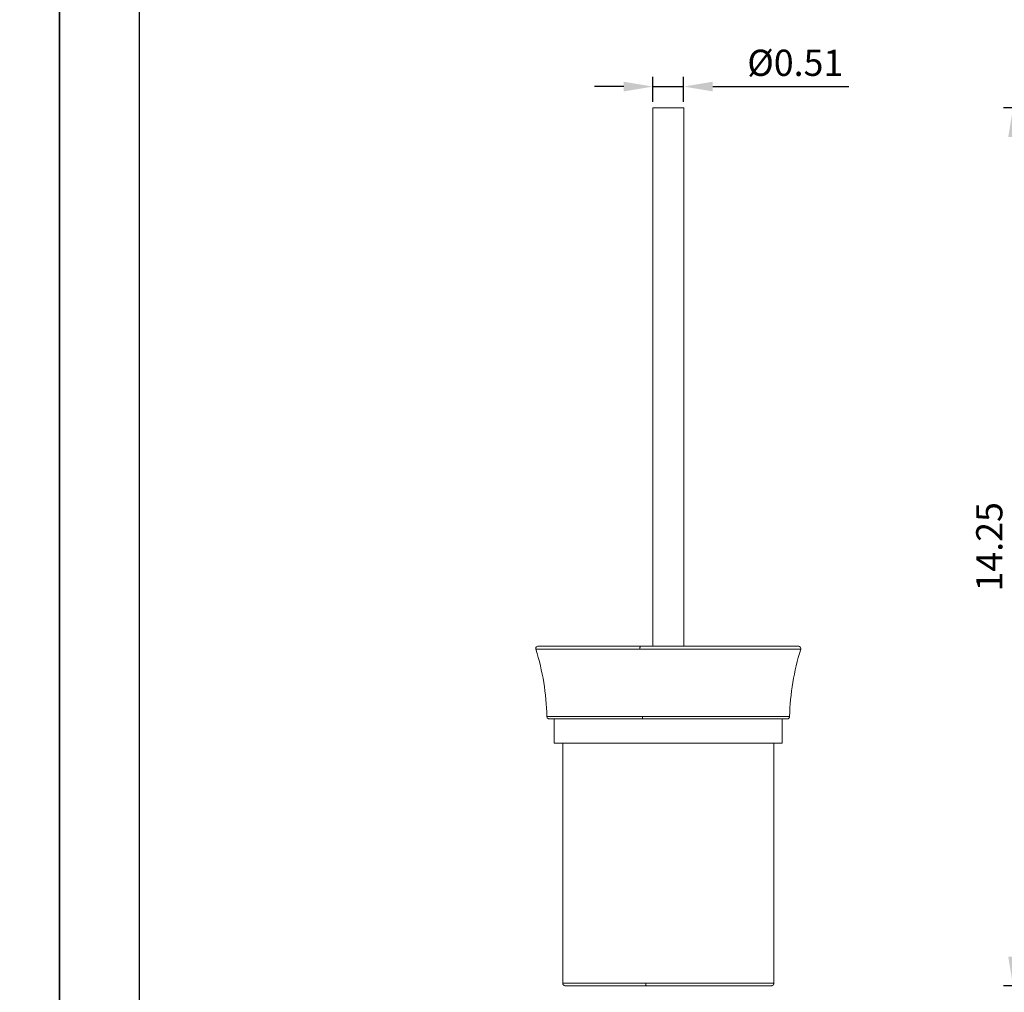
# Model space of a CAD drawing. Units: millimetres. Extents: x -453 to 848, y 6 to 1454.
# Drawn here: x -77 to 24, y 777 to 877 of the extents above; entities that cross this region are included whole.
import ezdxf

# ---------------------------------------------------------------- set-up
doc = ezdxf.new("R2010")
doc.units = ezdxf.units.MM
doc.header["$PDMODE"] = 35
for name, color, linetype in [('A1', 2, 'Continuous'), ('A5', 136, 'Continuous'), ('DIM', 6, 'Continuous')]:
    doc.layers.add(name, color=color, linetype=linetype)
doc.layers.add('圖紙邊界', color=1, linetype='Continuous', plot=False)
doc.styles.add('勝泰-2.7', font='simplex.shx', dxfattribs={"height": 2.7, "bigfont": 'chineset.shx'})
doc.dimstyles.new('正常$0', dxfattribs={"dimtxt": 2, "dimasz": 3, "dimexe": 1, "dimexo": 0.625, "dimgap": 0.75, "dimtad": 1, "dimdsep": 46, "dimtxsty": '勝泰-2.7', "dimcen": 2.5, "dimclrd": 6, "dimclre": 6, "dimclrt": 6, "dimadec": 1, "dimazin": 0, "dimtfac": 1, "dimtmove": 0, "dimatfit": 3, "dimfxl": 0, "dimarcsym": 0})

# ---------------------------------------------------------------- blocks, each defined once
blk = doc.blocks.new('*D268')
at = {"layer": 'Defpoints', "color": 0, "ltscale": 10}
for p in [(54.26, 868.22), (25.08, 777.74), (45.23, 777.74)]:
    blk.add_point(p, dxfattribs=at)
at = {"layer": 'DIM', "color": 6, "lineweight": -2, "ltscale": 10}
for p, q in [((53.63, 868.22), (24.08, 868.22)), ((25.08, 865.22), (25.08, 780.74)), ((44.61, 777.74), (24.08, 777.74))]:
    blk.add_line(p, q, dxfattribs=at)
at = {"layer": 'DIM', "color": 6, "ltscale": 10}
for points in [[(24.58, 865.22), (25.58, 865.22), (25.08, 868.22)], [(24.58, 780.74), (25.58, 780.74), (25.08, 777.74)]]:
    blk.add_solid(points, dxfattribs=at)
at = {"layer": 'DIM', "color": 6, "ltscale": 10, "insert": (22.98, 822.98), "char_height": 2.7, "attachment_point": 5, "rotation": 90, "style": '勝泰-2.7'}
blk.add_mtext('14.25', dxfattribs=at)
blk = doc.blocks.new('*D272')
at = {"layer": 'Defpoints', "color": 0, "ltscale": 10}
for p in [(-8.86, 870.41), (-12.03, 868.22), (-8.86, 868.22)]:
    blk.add_point(p, dxfattribs=at)
at = {"layer": 'DIM', "color": 6, "lineweight": -2, "ltscale": 10}
for p, q in [((-12.03, 868.85), (-12.03, 871.41)), ((-8.86, 868.85), (-8.86, 871.41)), ((-15.03, 870.41), (-18.03, 870.41)), ((-12.03, 870.41), (-8.86, 870.41)), ((-5.86, 870.41), (8.15, 870.41))]:
    blk.add_line(p, q, dxfattribs=at)
at = {"layer": 'DIM', "color": 6, "ltscale": 10}
for points in [[(-15.03, 870.91), (-15.03, 869.91), (-12.03, 870.41)], [(-5.86, 870.91), (-5.86, 869.91), (-8.86, 870.41)]]:
    blk.add_solid(points, dxfattribs=at)
at = {"layer": 'DIM', "color": 6, "ltscale": 10, "insert": (2.64, 872.51), "char_height": 2.7, "attachment_point": 5, "style": '勝泰-2.7'}
blk.add_mtext('%%C0.51', dxfattribs=at)

msp = doc.modelspace()

# ---------------------------------------------------------------- linework, layer by layer
at = {"layer": 'A1', "linetype": 'Continuous', "lineweight": 15}
for p, q in [((-12.033, 868.224), (-8.864, 868.224)), ((-8.864, 868.224), (-8.858, 868.224)), ((-13.362, 812.417), (3.2, 812.417)), ((-13.118, 805.486), (-22.949, 805.486)), ((2.059, 805.486), (-13.118, 805.486)), ((1.305, 802.742), (-22.195, 802.742)), ((-12.77, 777.992), (-21.32, 777.992)), ((0.43, 777.992), (-12.77, 777.992))]:
    msp.add_line(p, q, dxfattribs=at)
at = {"layer": 'A1', "linetype": 'Continuous', "lineweight": 15, "flags": 128}
msp.add_lwpolyline([(-24.091, 812.417), (-24.08, 812.417), (-24.003, 812.417), (-23.854, 812.417), (-23.634, 812.417), (-23.343, 812.417), (-22.984, 812.417), (-22.557, 812.417), (-22.066, 812.417), (-21.513, 812.417), (-20.901, 812.417), (-20.233, 812.417), (-19.513, 812.417), (-18.744, 812.417), (-17.931, 812.417), (-17.079, 812.417), (-16.19, 812.417), (-15.272, 812.417), (-14.327, 812.417), (-13.362, 812.417)], dxfattribs=at)
at = {"layer": 'A1', "linetype": 'Continuous', "lineweight": 15}
for centre, start, end in [((-47.943, 804.929), 1.27576, 17.4271), ((27.053, 804.929), 162.5729, 178.72424)]:
    msp.add_arc(centre, 25, start, end, dxfattribs=at)
for points in [[(-12.033, 868.224), (-12.033, 812.742)], [(-8.858, 812.742), (-8.858, 868.224)], [(-22.195, 805.242), (-22.195, 802.742)], [(1.305, 802.742), (1.305, 805.242)], [(-21.32, 802.742), (-21.32, 777.992)], [(0.43, 777.992), (0.43, 802.742)]]:
    msp.add_open_spline(points, degree=1, dxfattribs=at)
for points, knots in [([(-23.845, 812.742), (-23.883, 812.737), (-23.961, 812.728), (-24.061, 812.644), (-24.111, 812.525), (-24.097, 812.45), (-24.09, 812.414)], [0, 0, 0, 0, 0.2415669, 0.4989237, 0.7567992, 1, 1, 1, 1]), ([(-13.311, 812.742), (-13.696, 812.742), (-14.485, 812.742), (-15.676, 812.742), (-16.913, 812.742), (-18.181, 812.742), (-19.443, 812.742), (-20.543, 812.742), (-21.471, 812.742), (-22.23, 812.742), (-22.878, 812.742), (-23.382, 812.742), (-23.734, 812.742), (-23.807, 812.742), (-23.845, 812.742)], [0, 0, 0, 0, 0.0671412, 0.1375516, 0.2146875, 0.2990705, 0.3897195, 0.4867402, 0.5642563, 0.6454039, 0.7299458, 0.8175408, 0.9077413, 1, 1, 1, 1]), ([(-13.311, 812.742), (-13.318, 812.738), (-13.329, 812.732), (-13.344, 812.692), (-13.355, 812.642), (-13.362, 812.579), (-13.365, 812.502), (-13.363, 812.448), (-13.362, 812.417)], [0, 0, 0, 0, 0.20306366, 0.34862486, 0.5, 0.65137514, 0.79693633, 1, 1, 1, 1]), ([(2.955, 812.742), (2.953, 812.742), (2.95, 812.742), (2.684, 812.742), (2.228, 812.742), (1.578, 812.742), (0.758, 812.742), (-0.204, 812.742), (-1.277, 812.742), (-2.43, 812.742), (-3.63, 812.742), (-4.85, 812.742), (-6.065, 812.742), (-7.256, 812.742), (-8.407, 812.742), (-9.615, 812.742), (-10.856, 812.742), (-12.123, 812.742), (-12.921, 812.742), (-13.311, 812.742)], [0, 0, 0, 0, 0.06807093, 0.1366716, 0.20527228, 0.27334321, 0.34037878, 0.40591894, 0.46956585, 0.53099441, 0.5899566, 0.64628015, 0.6998629, 0.75066421, 0.79869495, 0.84400706, 0.90005905, 0.95121722, 1, 1, 1, 1]), ([(3.2, 812.414), (3.207, 812.45), (3.221, 812.525), (3.171, 812.644), (3.07, 812.728), (2.992, 812.737), (2.955, 812.742)], [0, 0, 0, 0, 0.2432008, 0.5010763, 0.7584331, 1, 1, 1, 1]), ([(-22.949, 805.486), (-22.945, 805.455), (-22.937, 805.393), (-22.877, 805.308), (-22.789, 805.251), (-22.724, 805.245), (-22.693, 805.242)], [0, 0, 0, 0, 0.2466711, 0.5017024, 0.7558642, 1, 1, 1, 1]), ([(-13.065, 805.242), (-13.329, 805.242), (-13.858, 805.242), (-14.667, 805.242), (-15.49, 805.242), (-16.343, 805.242), (-17.202, 805.242), (-18.072, 805.242), (-18.928, 805.242), (-19.656, 805.242), (-20.26, 805.242), (-20.75, 805.242), (-21.28, 805.242), (-21.809, 805.242), (-22.269, 805.242), (-22.591, 805.242), (-22.658, 805.242), (-22.693, 805.242)], [0, 0, 0, 0, 0.0503623, 0.1007208, 0.1577021, 0.2146913, 0.2770435, 0.3431367, 0.4130424, 0.4867755, 0.5384493, 0.5913537, 0.6454563, 0.7299857, 0.8175677, 0.907755, 1, 1, 1, 1]), ([(-13.065, 805.242), (-13.072, 805.246), (-13.088, 805.255), (-13.105, 805.321), (-13.116, 805.403), (-13.117, 805.459), (-13.118, 805.486)], [0, 0, 0, 0, 0.2705422, 0.5623568, 0.7894558, 1, 1, 1, 1]), ([(-13.065, 805.242), (-12.798, 805.242), (-12.264, 805.242), (-11.417, 805.242), (-10.53, 805.242), (-9.578, 805.242), (-8.582, 805.242), (-7.53, 805.242), (-6.442, 805.242), (-5.331, 805.242), (-4.216, 805.242), (-3.119, 805.242), (-2.065, 805.242), (-1.084, 805.242), (-0.205, 805.242), (0.544, 805.242), (1.138, 805.242), (1.555, 805.242), (1.799, 805.242), (1.801, 805.242), (1.802, 805.242)], [0, 0, 0, 0, 0.0366008, 0.0731932, 0.1146068, 0.1560148, 0.2013257, 0.2493552, 0.3001552, 0.3537366, 0.4100586, 0.4690193, 0.5304463, 0.5940915, 0.65963, 0.7266639, 0.794733, 0.8633319, 0.9319308, 1, 1, 1, 1]), ([(1.802, 805.242), (1.834, 805.245), (1.899, 805.251), (1.987, 805.308), (2.047, 805.393), (2.055, 805.455), (2.059, 805.486)], [0, 0, 0, 0, 0.2441358, 0.4982976, 0.7533289, 1, 1, 1, 1]), ([(-21.32, 777.992), (-21.317, 777.96), (-21.31, 777.897), (-21.25, 777.81), (-21.162, 777.752), (-21.096, 777.745), (-21.064, 777.742)], [0, 0, 0, 0, 0.2457339, 0.5016488, 0.7567239, 1, 1, 1, 1]), ([(-21.064, 777.742), (-21.035, 777.742), (-20.976, 777.742), (-20.697, 777.742), (-20.298, 777.742), (-19.785, 777.742), (-19.183, 777.742), (-18.448, 777.742), (-17.576, 777.742), (-16.576, 777.742), (-15.576, 777.742), (-14.596, 777.742), (-13.652, 777.742), (-13.022, 777.742), (-12.716, 777.742)], [0, 0, 0, 0, 0.0922586, 0.1824592, 0.2700541, 0.354596, 0.4357435, 0.5132596, 0.6102876, 0.7009364, 0.7853121, 0.8612777, 0.9328616, 1, 1, 1, 1]), ([(-12.716, 777.742), (-12.724, 777.746), (-12.74, 777.755), (-12.757, 777.823), (-12.768, 777.907), (-12.769, 777.964), (-12.77, 777.992)], [0, 0, 0, 0, 0.2702613, 0.5624294, 0.7897364, 1, 1, 1, 1]), ([(-12.716, 777.742), (-12.407, 777.742), (-11.769, 777.742), (-10.765, 777.742), (-9.679, 777.742), (-8.51, 777.742), (-7.271, 777.742), (-6.108, 777.742), (-5.044, 777.742), (-4.093, 777.742), (-3.18, 777.742), (-2.329, 777.742), (-1.567, 777.742), (-0.917, 777.742), (-0.402, 777.742), (-0.041, 777.742), (0.171, 777.742), (0.173, 777.742), (0.174, 777.742)], [0, 0, 0, 0, 0.0487885, 0.1008074, 0.1560014, 0.2173182, 0.2831876, 0.3536864, 0.4100128, 0.4689781, 0.5304098, 0.59406, 0.6596036, 0.7266426, 0.7947171, 0.8633213, 0.9319255, 1, 1, 1, 1]), ([(0.174, 777.742), (0.206, 777.745), (0.272, 777.752), (0.36, 777.81), (0.42, 777.897), (0.427, 777.96), (0.43, 777.992)], [0, 0, 0, 0, 0.2432761, 0.4983512, 0.7542661, 1, 1, 1, 1])]:
    msp.add_open_spline(points, degree=3, knots=knots, dxfattribs=at)
at = {"layer": 'A5', "ltscale": 10}
msp.add_lwpolyline([(-64.922, 1006.674), (128.615, 1006.674), (128.615, 742.174), (-64.922, 742.174)], close=True, dxfattribs=at)
at = {"layer": '圖紙邊界', "ltscale": 10}
for points in [[(-283.154, 725.924), (-73.154, 725.924), (-73.154, 1022.924), (-283.154, 1022.924)], [(-73.154, 725.924), (136.846, 725.924), (136.846, 1022.924), (-73.154, 1022.924)]]:
    msp.add_lwpolyline(points, close=True, dxfattribs=at)

# ---------------------------------------------------------------- dimensions: what is measured, and where the dimension line sits
at = {"layer": 'DIM', "ltscale": 10}
dim = msp.add_linear_dim(base=(-8.864, 870.408), p1=(-12.033, 868.224), p2=(-8.864, 868.224), text='%%C0.51', dimstyle='正常$0', dxfattribs=at)
dim.commit()
dim.dimension.update_dxf_attribs({"geometry": '*D272', "text_midpoint": (2.644, 872.508)})
dim = msp.add_linear_dim(base=(25.082, 777.742), p1=(54.259, 868.224), p2=(45.231, 777.742), angle=90, text='14.25', dimstyle='正常$0', dxfattribs=at)
dim.commit()
dim.dimension.update_dxf_attribs({"geometry": '*D268', "text_midpoint": (25.082, 822.983), "dimtype": 160})

doc.saveas('drawing.dxf')
